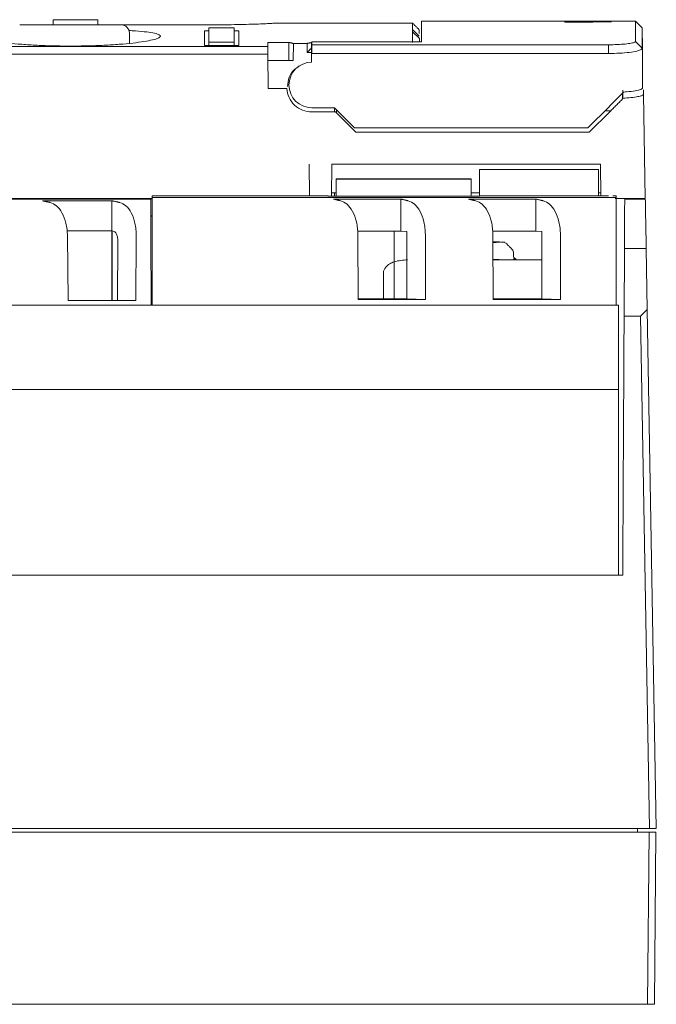
# Model space of a CAD drawing. Units: millimetres. Extents: x 106 to 336, y 112 to 408.
# Drawn here: x 174 to 211, y 350 to 408 of the extents above; entities that cross this region are included whole.
import ezdxf

# ---------------------------------------------------------------- set-up
doc = ezdxf.new("R2010")
doc.units = ezdxf.units.MM

msp = doc.modelspace()

# ---------------------------------------------------------------- linework, layer by layer
at = {"color": 7, "linetype": 'Continuous', "lineweight": 15}
for p, q in [((175.615, 407.894), (175.615, 408.194)), ((178.276, 408.194), (175.615, 408.194)), ((178.276, 407.894), (178.276, 408.194)), ((197.441, 408.11), (197.441, 406.879)), ((184.364, 407.886), (179.727, 407.886)), ((184.586, 407.533), (184.841, 407.533)), ((186.341, 407.716), (184.841, 407.716)), ((184.841, 407.716), (184.841, 406.871)), ((186.341, 407.716), (186.341, 406.871)), ((186.341, 407.533), (186.621, 407.533)), ((196.908, 407.622), (197.315, 407.223)), ((196.909, 407.479), (197.316, 407.08)), ((188.333, 406.614), (121.321, 406.614)), ((186.614, 406.668), (184.594, 406.668)), ((184.841, 406.871), (186.341, 406.871)), ((184.841, 406.668), (184.841, 406.871)), ((186.341, 406.871), (186.341, 406.668)), ((189.589, 406.853), (188.331, 406.853)), ((188.337, 406.155), (188.333, 406.614)), ((189.583, 405.779), (189.589, 406.853)), ((189.857, 406.785), (189.851, 405.779)), ((190.666, 406.785), (189.857, 406.785)), ((190.669, 406.244), (190.666, 406.785)), ((190.931, 406.839), (190.934, 406.529)), ((190.941, 406.879), (190.941, 406.711)), ((197.441, 406.879), (190.941, 406.879)), ((190.941, 406.711), (208.523, 406.711)), ((208.523, 406.711), (208.523, 406.192)), ((210.52, 406.501), (210.117, 406.902)), ((188.337, 406.155), (188.355, 404.129)), ((189.851, 405.779), (188.34, 405.779)), ((208.523, 406.192), (190.937, 406.192)), ((210.54, 405.358), (210.541, 405.358)), ((210.541, 405.358), (210.541, 405.36)), ((210.541, 405.358), (210.541, 405.25)), ((210.541, 404.136), (210.541, 405.25)), ((188.355, 404.129), (189.457, 404.129)), ((209.354, 403.846), (209.354, 403.498)), ((210.591, 403.983), (210.595, 403.775)), ((210.595, 403.775), (210.702, 397.612)), ((190.941, 402.979), (192.291, 402.979)), ((192.289, 402.729), (192.289, 402.979)), ((192.291, 402.979), (193.48, 401.79)), ((192.404, 402.866), (192.404, 402.679)), ((207.299, 401.79), (208.551, 403.041)), ((190.954, 402.729), (192.354, 402.729)), ((193.554, 401.529), (192.354, 402.729)), ((207.384, 401.529), (208.612, 402.757)), ((193.48, 401.79), (207.299, 401.79)), ((193.554, 401.529), (207.384, 401.529)), ((190.793, 399.644), (190.802, 397.768)), ((192.13, 399.644), (192.113, 397.741)), ((208.064, 397.768), (208.054, 399.644)), ((207.928, 399.328), (200.886, 399.328)), ((200.886, 399.328), (200.886, 397.77)), ((207.928, 397.77), (207.928, 399.328)), ((192.391, 398.754), (192.394, 398.768)), ((200.395, 398.754), (192.391, 398.754)), ((192.391, 398.754), (192.391, 397.754)), ((192.394, 398.768), (200.382, 398.767)), ((200.382, 398.767), (200.395, 398.754)), ((200.395, 398.754), (200.395, 397.754)), ((181.494, 397.6), (181.494, 397.768)), ((181.494, 397.67), (181.494, 397.768)), ((191.889, 397.768), (181.494, 397.768)), ((181.494, 397.67), (208.984, 397.67)), ((191.915, 397.741), (191.889, 397.768)), ((192.387, 397.741), (191.915, 397.741)), ((192.115, 397.944), (192.154, 397.944)), ((192.154, 397.944), (192.391, 397.944)), ((192.289, 397.741), (192.289, 397.944)), ((192.391, 397.754), (192.387, 397.741)), ((200.395, 397.944), (200.886, 397.944)), ((200.879, 397.741), (200.407, 397.741)), ((200.886, 397.77), (200.879, 397.741)), ((207.928, 397.77), (200.886, 397.77)), ((207.928, 397.944), (208.063, 397.944)), ((207.928, 397.77), (207.931, 397.768)), ((208.518, 397.768), (207.931, 397.768)), ((208.984, 397.768), (208.773, 397.768)), ((208.984, 397.67), (208.984, 397.768)), ((181.403, 397.564), (116.995, 397.564)), ((181.494, 397.601), (117.778, 397.601)), ((179.105, 397.475), (174.986, 397.475)), ((179.105, 397.475), (179.096, 395.694)), ((181.403, 397.582), (181.494, 397.582)), ((192.225, 397.575), (196.224, 397.575)), ((196.224, 395.667), (196.224, 397.575)), ((200.224, 397.575), (204.224, 397.575)), ((204.224, 395.667), (204.224, 397.575)), ((208.984, 397.601), (209.481, 397.601)), ((209.481, 397.601), (209.481, 397.564)), ((210.703, 397.564), (209.481, 397.564)), ((181.494, 396.582), (181.408, 396.582)), ((181.494, 396.564), (181.408, 396.564)), ((179.096, 395.694), (176.45, 395.694)), ((176.471, 395.397), (176.521, 391.564)), ((179.096, 395.694), (179.119, 395.694)), ((179.096, 391.564), (179.096, 395.694)), ((179.119, 391.564), (179.119, 395.694)), ((180.521, 391.564), (180.548, 395.397)), ((181.414, 395.397), (181.436, 391.294)), ((181.494, 395.485), (181.494, 391.294)), ((181.494, 395.482), (181.494, 391.294)), ((196.224, 395.667), (193.661, 395.667)), ((193.684, 391.626), (193.672, 395.482)), ((195.823, 391.659), (195.823, 395.667)), ((196.224, 395.667), (196.574, 395.659)), ((196.574, 391.659), (196.574, 395.659)), ((197.672, 395.482), (197.684, 391.626)), ((204.224, 395.667), (201.661, 395.667)), ((201.684, 391.626), (201.672, 395.482)), ((204.224, 395.667), (204.574, 395.659)), ((204.574, 391.659), (204.574, 395.659)), ((205.672, 395.482), (205.684, 391.626)), ((208.984, 391.294), (208.985, 395.482)), ((179.459, 395.097), (179.434, 391.564)), ((209.466, 394.642), (209.445, 390.644)), ((209.466, 394.642), (210.754, 394.642)), ((210.754, 394.642), (210.817, 391.037)), ((169.106, 391.294), (209.108, 391.294)), ((176.521, 391.564), (180.521, 391.564)), ((193.684, 391.659), (196.574, 391.659)), ((197.684, 391.626), (193.684, 391.626)), ((196.574, 391.659), (197.684, 391.626)), ((201.684, 391.659), (204.574, 391.659)), ((205.684, 391.626), (201.684, 391.626)), ((204.574, 391.659), (205.684, 391.626)), ((209.108, 386.294), (209.108, 391.294)), ((210.424, 390.644), (209.445, 390.644)), ((210.424, 390.644), (210.817, 391.037)), ((210.954, 360.294), (210.424, 390.644)), ((210.817, 391.037), (211.354, 360.294)), ((169.106, 386.294), (209.108, 386.294)), ((209.108, 375.294), (209.108, 386.294)), ((209.364, 375.294), (118.843, 375.294)), ((106.752, 360.094), (210.93, 360.094)), ((106.754, 360.294), (210.954, 360.294)), ((210.242, 360.294), (210.244, 360.094)), ((210.93, 360.094), (210.841, 349.894)), ((210.93, 360.094), (211.33, 360.094)), ((210.954, 360.294), (211.354, 360.294)), ((211.241, 349.894), (211.33, 360.094)), ((210.841, 349.894), (170.385, 349.894)), ((210.841, 349.894), (211.241, 349.894))]:
    msp.add_line(p, q, dxfattribs=at)
at = {"color": 7, "linetype": 'Continuous', "lineweight": 15, "flags": 128}
msp.add_lwpolyline([(205.938, 408.044), (205.938, 408.052), (205.938, 408.059), (205.938, 408.066), (205.938, 408.072), (205.938, 408.078), (205.938, 408.084), (205.938, 408.089), (205.938, 408.093)], dxfattribs=at)
at = {"color": 7, "linetype": 'Continuous', "lineweight": 15}
for centre, radius, start, end in [((179.641, 407.394), 0.5, 0, 90), ((190.941, 404.329), 1.35, 90.36276, 270)]:
    msp.add_arc(centre, radius, start, end, dxfattribs=at)
msp.add_ellipse((199.917, 1077.586), major_axis=(0.041, 870.919), ratio=0.008726, start_param=2.474871, end_param=2.477685, dxfattribs=at)
for points in [[(210.117, 408.11), (197.441, 408.11)], [(210.52, 407.706), (210.115, 408.112)], [(184.594, 406.668), (184.586, 407.533)], [(186.621, 407.533), (186.614, 406.668)], [(196.917, 407.998), (188.662, 407.998)], [(188.662, 407.971), (188.662, 407.986)], [(197.314, 407.596), (196.905, 407.998)], [(196.909, 407.479), (196.908, 407.622)], [(205.939, 408.044), (205.938, 408.093)], [(210.541, 405.36), (210.52, 407.723)], [(180.141, 406.793), (180.141, 407.394)], [(196.915, 406.839), (196.909, 407.479)], [(197.316, 407.08), (197.318, 406.879)], [(188.331, 406.85), (188.331, 406.853)], [(188.333, 406.614), (188.331, 406.85)], [(189.589, 406.853), (189.857, 406.785)], [(190.666, 406.785), (190.931, 406.839)], [(190.931, 406.529), (190.669, 406.244)], [(190.93, 405.679), (190.941, 406.879)], [(190.941, 406.711), (190.937, 406.192)], [(210.532, 406.355), (210.535, 406.058)], [(120.914, 406.153), (188.337, 406.155)], [(190.669, 406.244), (190.689, 406.247)], [(190.935, 406.244), (190.689, 406.247)], [(190.937, 406.192), (190.932, 405.679)], [(210.535, 405.951), (210.532, 406.248)], [(210.535, 406.058), (210.541, 405.358)], [(210.541, 405.25), (210.535, 405.951)], [(210.59, 404.043), (210.595, 403.775)], [(209.419, 403.909), (208.551, 403.041)], [(209.36, 403.505), (208.612, 402.757)], [(209.364, 404.013), (209.36, 403.542)], [(209.36, 403.542), (209.36, 403.505)], [(208.303, 402.794), (208.649, 402.794)], [(208.054, 399.644), (192.13, 399.644)], [(181.494, 397.67), (181.494, 397.468)], [(200.395, 397.753), (192.391, 397.754)], [(200.395, 397.754), (200.407, 397.741)], [(208.985, 397.468), (208.984, 397.67)], [(175.015, 397.469), (174.986, 397.475)], [(175.452, 397.368), (175.015, 397.469)], [(179.105, 397.475), (179.134, 397.469)], [(179.134, 397.469), (179.569, 397.368)], [(181.404, 397.368), (181.403, 397.564)], [(192.225, 397.575), (192.663, 397.468)], [(196.224, 397.575), (196.663, 397.468)], [(200.224, 397.575), (200.663, 397.468)], [(204.224, 397.575), (204.663, 397.468)], [(181.494, 396.874), (181.494, 396.819)], [(181.494, 396.819), (181.494, 396.578)], [(202.826, 394.582), (202.443, 394.965)], [(202.885, 394.223), (202.885, 394.441)], [(209.445, 390.644), (209.364, 375.294)]]:
    msp.add_open_spline(points, degree=1, dxfattribs=at)
for points, knots in [([(210.117, 406.902), (210.117, 406.947), (210.117, 407.169), (210.117, 407.66), (210.117, 408.002), (210.117, 408.122), (210.117, 408.104), (210.117, 408.101)], [0, 0, 0, 0, 0.056403, 0.282031, 0.73341, 0.959039, 1, 1, 1, 1]), ([(179.641, 407.894), (179.596, 407.894), (179.506, 407.894), (178.812, 407.894), (177.82, 407.894), (176.641, 407.894), (175.462, 407.894), (174.47, 407.894), (173.776, 407.894), (173.686, 407.894), (173.641, 407.894)], [0, 0, 0, 0, 0.124998, 0.249999, 0.374999, 0.499999, 0.625, 0.75, 0.874999, 1, 1, 1, 1]), ([(180.107, 407.553), (180.239, 407.546), (180.65, 407.522), (181.181, 407.468), (181.665, 407.39), (181.955, 407.301), (181.97, 407.234), (181.977, 407.2)], [0, 0, 0, 0, 0.106426, 0.330375, 0.554048, 0.7773, 1, 1, 1, 1]), ([(188.662, 407.986), (188.645, 407.982), (188.61, 407.975), (188.343, 407.959), (187.937, 407.942), (187.39, 407.925), (186.733, 407.909), (185.746, 407.891), (184.916, 407.888), (184.364, 407.886)], [0, 0, 0, 0, 0.125497, 0.25126, 0.376317, 0.501964, 0.626668, 0.75188, 1, 1, 1, 1]), ([(196.908, 407.622), (196.906, 407.844), (196.904, 408.085), (196.905, 407.981), (196.905, 407.973)], [0, 0, 0, 0, 0.918462, 1, 1, 1, 1]), ([(197.312, 407.553), (197.312, 407.569), (197.312, 407.604), (197.313, 407.462), (197.314, 407.384)], [0, 0, 0, 0, 0.446335, 1, 1, 1, 1]), ([(205.938, 408.093), (205.941, 408.093), (205.945, 408.094), (205.979, 408.095), (206.03, 408.095), (206.093, 408.096), (206.163, 408.096), (206.206, 408.095), (206.228, 408.095)], [0, 0, 0, 0, 0.165916, 0.331833, 0.497699, 0.663505, 0.829282, 1, 1, 1, 1]), ([(206.228, 408.039), (206.207, 408.039), (206.164, 408.038), (206.096, 408.038), (206.032, 408.039), (205.981, 408.04), (205.945, 408.042), (205.941, 408.043), (205.938, 408.044)], [0, 0, 0, 0, 0.165783, 0.331573, 0.497381, 0.663205, 0.829047, 1, 1, 1, 1]), ([(206.228, 408.095), (206.407, 408.094), (206.89, 408.091), (207.677, 408.085), (208.285, 408.079), (208.589, 408.076)], [0, 0, 0, 0, 0.2273466, 0.6136731, 1, 1, 1, 1]), ([(208.589, 408.069), (208.41, 408.067), (207.927, 408.061), (207.14, 408.051), (206.532, 408.043), (206.228, 408.039)], [0, 0, 0, 0, 0.227321, 0.613661, 1, 1, 1, 1]), ([(208.589, 408.076), (208.608, 408.076), (208.646, 408.075), (208.685, 408.074), (208.703, 408.073), (208.697, 408.071), (208.67, 408.07), (208.631, 408.069), (208.6, 408.069), (208.589, 408.069)], [0, 0, 0, 0, 0.152238, 0.304476, 0.456713, 0.608992, 0.761332, 0.913729, 1, 1, 1, 1]), ([(210.52, 407.67), (210.52, 407.679), (210.52, 407.725), (210.52, 407.41), (210.52, 406.804), (210.52, 406.501)], [0, 0, 0, 0, 0.119998, 0.560009, 1, 1, 1, 1]), ([(181.977, 407.2), (181.945, 407.167), (181.881, 407.1), (181.538, 406.997), (181.029, 406.898), (180.358, 406.809), (179.554, 406.733), (178.647, 406.676), (177.668, 406.64), (176.654, 406.627), (175.639, 406.64), (174.661, 406.676), (173.753, 406.733), (172.95, 406.809), (172.279, 406.898), (171.77, 406.997), (171.426, 407.1), (171.362, 407.167), (171.33, 407.2)], [0, 0, 0, 0, 0.063153, 0.126099, 0.188838, 0.251377, 0.313728, 0.375916, 0.437989, 0.500002, 0.562015, 0.624089, 0.686278, 0.748629, 0.811168, 0.873905, 0.936849, 1, 1, 1, 1]), ([(208.523, 406.711), (208.701, 406.713), (209.057, 406.718), (209.532, 406.752), (209.893, 406.802), (210.081, 406.856), (210.107, 406.89), (210.117, 406.902)], [0, 0, 0, 0, 0.216373, 0.432827, 0.650454, 0.870206, 1, 1, 1, 1]), ([(208.523, 406.192), (208.744, 406.195), (209.187, 406.202), (209.78, 406.257), (210.232, 406.336), (210.483, 406.423), (210.509, 406.478), (210.52, 406.501)], [0, 0, 0, 0, 0.210205, 0.420573, 0.632767, 0.847917, 1, 1, 1, 1]), ([(210.532, 406.248), (210.532, 406.293), (210.532, 406.344), (210.532, 406.354), (210.532, 406.355)], [0, 0, 0, 0, 0.898502, 1, 1, 1, 1]), ([(189.504, 404.229), (189.527, 404.417), (189.572, 404.793), (189.848, 405.23), (190.108, 405.382), (190.203, 405.438)], [0, 0, 0, 0, 0.386947, 0.773868, 1, 1, 1, 1]), ([(190.954, 402.729), (190.765, 402.75), (190.389, 402.791), (189.907, 403.11), (189.557, 403.57), (189.49, 403.942), (189.457, 404.129)], [0, 0, 0, 0, 0.25034, 0.500002, 0.749661, 1, 1, 1, 1]), ([(210.541, 404.136), (210.519, 404.108), (210.474, 404.053), (210.124, 403.977), (209.733, 403.931), (209.476, 403.913), (209.419, 403.909)], [0, 0, 0, 0, 0.304804, 0.609647, 0.913291, 1, 1, 1, 1]), ([(210.595, 403.775), (210.574, 403.748), (210.537, 403.701), (210.259, 403.632), (209.882, 403.578), (209.529, 403.554), (209.36, 403.542)], [0, 0, 0, 0, 0.286517, 0.499974, 0.760371, 1, 1, 1, 1]), ([(208.911, 397.601), (208.979, 397.601), (209.184, 397.602), (209.633, 397.603), (210.183, 397.605), (210.62, 397.608), (210.675, 397.61), (210.702, 397.612)], [0, 0, 0, 0, 0.07072, 0.210869, 0.482933, 0.745976, 1, 1, 1, 1]), ([(176.471, 395.397), (176.465, 395.523), (176.453, 395.779), (176.362, 396.263), (176.161, 396.784), (175.83, 397.214), (175.578, 397.317), (175.452, 397.368)], [0, 0, 0, 0, 0.123387, 0.250576, 0.499838, 0.750004, 1, 1, 1, 1]), ([(180.548, 395.397), (180.545, 395.523), (180.538, 395.779), (180.456, 396.263), (180.267, 396.784), (179.944, 397.215), (179.694, 397.317), (179.569, 397.368)], [0, 0, 0, 0, 0.124375, 0.2506, 0.499816, 0.750002, 1, 1, 1, 1]), ([(181.404, 397.368), (181.404, 397.311), (181.405, 397.197), (181.407, 396.731), (181.41, 396.112), (181.413, 395.636), (181.414, 395.397)], [0, 0, 0, 0, 0.250282, 0.500001, 0.74972, 1, 1, 1, 1]), ([(181.494, 395.482), (181.494, 395.721), (181.494, 396.199), (181.494, 396.821), (181.494, 397.292), (181.494, 397.41), (181.494, 397.468)], [0, 0, 0, 0, 0.250282, 0.500002, 0.74972, 1, 1, 1, 1]), ([(193.672, 395.482), (193.668, 395.608), (193.659, 395.864), (193.571, 396.35), (193.374, 396.874), (193.044, 397.31), (192.79, 397.416), (192.663, 397.468)], [0, 0, 0, 0, 0.123721, 0.250493, 0.499973, 0.749864, 1, 1, 1, 1]), ([(196.663, 397.468), (196.79, 397.416), (197.044, 397.31), (197.374, 396.874), (197.571, 396.35), (197.658, 395.864), (197.668, 395.608), (197.672, 395.482)], [0, 0, 0, 0, 0.2499943, 0.5001671, 0.7494118, 0.8763773, 1, 1, 1, 1]), ([(201.672, 395.482), (201.668, 395.608), (201.658, 395.864), (201.571, 396.35), (201.374, 396.874), (201.044, 397.31), (200.79, 397.416), (200.663, 397.468)], [0, 0, 0, 0, 0.123721, 0.250492, 0.499973, 0.749863, 1, 1, 1, 1]), ([(204.663, 397.468), (204.79, 397.416), (205.044, 397.31), (205.374, 396.874), (205.571, 396.35), (205.658, 395.864), (205.667, 395.608), (205.672, 395.482)], [0, 0, 0, 0, 0.249995, 0.500167, 0.749412, 0.876377, 1, 1, 1, 1]), ([(208.985, 395.482), (208.985, 395.682), (208.985, 396.107), (208.985, 396.721), (208.985, 397.143), (208.985, 397.383), (208.985, 397.44), (208.985, 397.468)], [0, 0, 0, 0, 0.2093772, 0.4456354, 0.7086847, 0.8509571, 1, 1, 1, 1]), ([(209.481, 397.564), (209.479, 397.192), (209.475, 396.446), (209.469, 395.244), (209.466, 394.642)], [0, 0, 0, 0, 0.499118, 1, 1, 1, 1]), ([(210.703, 397.564), (210.71, 397.191), (210.723, 396.446), (210.744, 395.243), (210.754, 394.642)], [0, 0, 0, 0, 0.499999, 1, 1, 1, 1]), ([(181.494, 396.578), (181.494, 396.545), (181.494, 396.481), (181.494, 396.221), (181.494, 395.879), (181.494, 395.617), (181.494, 395.485)], [0, 0, 0, 0, 0.250281, 0.499999, 0.749719, 1, 1, 1, 1]), ([(179.119, 395.694), (179.161, 395.686), (179.245, 395.671), (179.339, 395.566), (179.399, 395.448), (179.433, 395.342), (179.456, 395.223), (179.458, 395.139), (179.459, 395.097)], [0, 0, 0, 0, 0.249615, 0.499566, 0.625966, 0.749678, 0.875747, 1, 1, 1, 1]), ([(202.409, 394.992), (202.4, 394.997), (202.381, 395.008), (202.35, 395.019), (202.292, 395.029), (202.275, 395.026), (202.156, 395.031), (201.977, 395.034), (201.778, 395.036), (201.673, 395.038)], [0, 0, 0, 0, 0.0180069, 0.0381108, 0.0719826, 0.2832981, 0.474051, 0.724508, 1, 1, 1, 1]), ([(202.103, 395.015), (202.068, 395.015), (201.969, 395.013), (201.817, 395.01), (201.685, 395.009), (201.673, 395.009)], [0, 0, 0, 0, 0.336968, 0.942591, 1, 1, 1, 1]), ([(202.103, 395.015), (202.097, 395.015), (202.055, 395.013), (201.894, 395.011), (201.728, 395.01), (201.673, 395.009)], [0, 0, 0, 0, 0.100119, 0.705681, 1, 1, 1, 1]), ([(202.881, 394.439), (202.882, 394.45), (202.885, 394.487), (202.86, 394.544), (202.822, 394.59), (202.797, 394.606), (202.789, 394.61)], [0, 0, 0, 0, 0.1639189, 0.529921, 0.8612323, 1, 1, 1, 1]), ([(203.05, 394.027), (203.051, 394.027), (203.055, 394.027), (203.048, 394.027), (203.018, 394.035), (202.991, 394.046), (202.961, 394.065), (202.925, 394.098), (202.893, 394.151), (202.888, 394.196), (202.886, 394.219)], [0, 0, 0, 0, 0.099782, 0.356094, 0.4564, 0.526352, 0.601924, 0.708261, 0.853246, 1, 1, 1, 1]), ([(196.621, 393.972), (196.348, 393.956), (195.978, 393.934), (195.552, 393.742), (195.344, 393.579), (195.221, 393.391), (195.186, 393.255), (195.185, 393.184), (195.185, 393.172)], [0, 0, 0, 0, 0.449197, 0.609864, 0.771486, 0.882572, 0.97876, 1, 1, 1, 1]), ([(201.676, 394), (201.813, 394.001), (201.95, 394.002), (202.04, 394.003), (202.04, 394.003)], [0, 0, 0, 0, 0.9937528, 1, 1, 1, 1]), ([(204.574, 393.981), (204.529, 393.98), (204.176, 393.977), (203.324, 393.972), (202.38, 393.968), (201.805, 393.967), (201.677, 393.966)], [0, 0, 0, 0, 0.059762, 0.475751, 0.883096, 1, 1, 1, 1]), ([(202.9, 394.033), (202.904, 394.033), (202.95, 394.032), (203.001, 394.03), (203.03, 394.028), (203.043, 394.028)], [0, 0, 0, 0, 0.057189, 0.57449, 1, 1, 1, 1])]:
    msp.add_open_spline(points, degree=3, knots=knots, dxfattribs=at)

doc.saveas('drawing.dxf')
